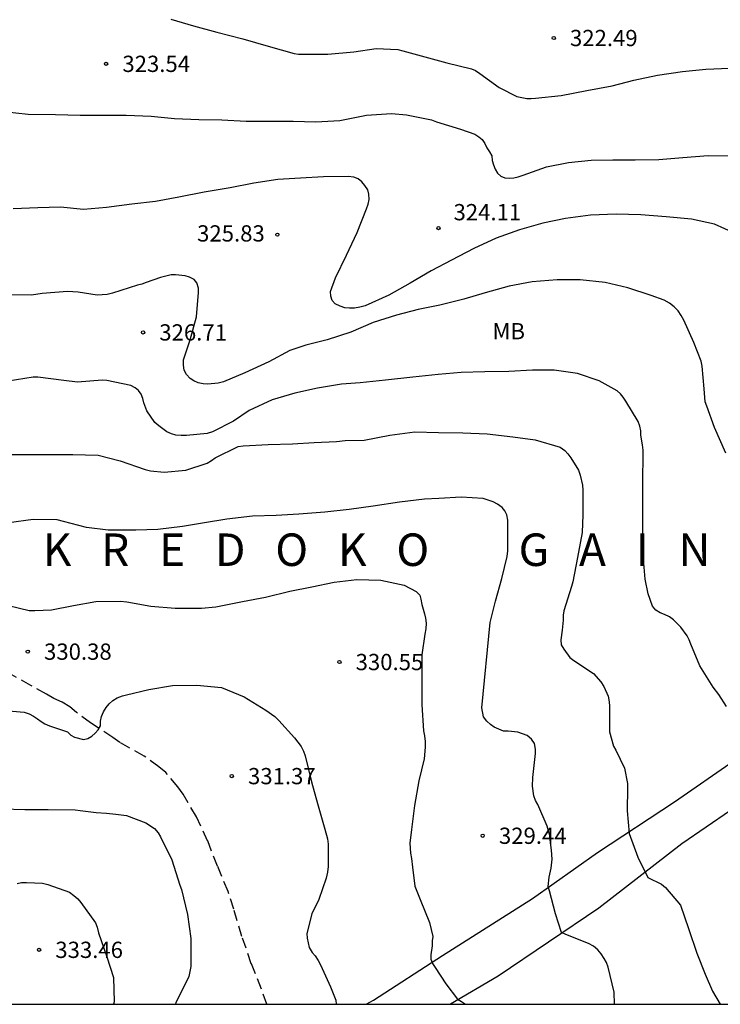
# Model space of a CAD drawing. Units: metres. Extents: x 575744 to 576094, y 4794540 to 4794791.
# Drawn here: x 576011 to 576043, y 4794540 to 4794586 of the extents above; entities that cross this region are included whole.
import ezdxf

# ---------------------------------------------------------------- set-up
doc = ezdxf.new("R2010")
doc.units = ezdxf.units.M
doc.linetypes.add('TRAZOS_NORMALES', pattern=[0.75, 0.5, -0.25])
for name, color, linetype in [('010106', 9, 'Continuous'), ('020104', 34, 'Continuous'), ('020204', 9, 'Continuous'), ('020306', 9, 'Continuous'), ('020308', 9, 'Continuous'), ('060128', 7, 'TRAZOS_NORMALES'), ('070104', 3, 'Continuous'), ('100301', 7, 'Continuous')]:
    doc.layers.add(name, color=color, linetype=linetype)
doc.layers.add('020105', color=24, linetype='Continuous', lineweight=30)
doc.styles.add('ARIAL', font='ARIAL.TTF', dxfattribs={"height": 1})
doc.styles.add('ARIALI', font='ARIALI.TTF', dxfattribs={"height": 1})

# ---------------------------------------------------------------- blocks, each defined once
blk = doc.blocks.new('COTAPU')
blk.add_circle((0, 0), 0.075)

msp = doc.modelspace()

# ---------------------------------------------------------------- linework, layer by layer
at = {"layer": '010106', "flags": 128}
msp.add_lwpolyline([(575744.349, 4794540.357), (576094.339, 4794540.35), (576094.345, 4794790.343), (575744.355, 4794790.35)], close=True, dxfattribs=at)
at = {"layer": '020104', "flags": 128}
for points, elevation in [([(576017.556, 4794585.801), (576018.596, 4794585.499), (576019.68, 4794585.201), (576020.878, 4794584.895), (576022.044, 4794584.561), (576023.25, 4794584.213), (576023.454, 4794584.185), (576023.664, 4794584.185), (576024.81, 4794584.189), (576025.998, 4794584.297), (576027.028, 4794584.443), (576028.038, 4794584.409), (576028.264, 4794584.349), (576029.28, 4794584.071), (576030.302, 4794583.795), (576031.432, 4794583.515), (576031.616, 4794583.431), (576031.818, 4794583.301), (576032.716, 4794582.647), (576033.524, 4794582.239), (576033.988, 4794582.137), (576034.192, 4794582.137), (576034.396, 4794582.155), (576035.58, 4794582.287), (576036.754, 4794582.511), (576037.928, 4794582.725), (576038.928, 4794582.983), (576040.016, 4794583.213), (576041.18, 4794583.395), (576042.256, 4794583.501), (576043.35, 4794583.539)], 323), ([(576009.827, 4794581.55), (576010.975, 4794581.42), (576012.23, 4794581.404), (576013.362, 4794581.381), (576014.386, 4794581.379), (576015.488, 4794581.379), (576016.642, 4794581.327), (576017.724, 4794581.213), (576018.844, 4794581.171), (576019.916, 4794581.165), (576021.026, 4794581.099), (576022.208, 4794581.097), (576023.21, 4794581.091), (576024.254, 4794581.069), (576025.364, 4794581.125), (576026.59, 4794581.369), (576027.744, 4794581.449), (576028.44, 4794581.387), (576029.594, 4794581.157), (576029.824, 4794581.065), (576030.926, 4794580.725), (576031.594, 4794580.493), (576031.768, 4794580.381), (576031.924, 4794580.245), (576032.054, 4794580.061), (576032.144, 4794579.863), (576032.27, 4794579.681), (576032.374, 4794579.497), (576032.382, 4794579.275), (576032.444, 4794579.083), (576032.53, 4794578.887), (576032.63, 4794578.705), (576032.79, 4794578.563), (576032.978, 4794578.481), (576033.188, 4794578.469), (576033.388, 4794578.485), (576033.592, 4794578.525), (576033.82, 4794578.603), (576034.904, 4794578.983), (576035.92, 4794579.191), (576036.958, 4794579.291), (576037.958, 4794579.307), (576038.99, 4794579.313), (576040.088, 4794579.323), (576041.198, 4794579.415), (576042.36, 4794579.505), (576043.512, 4794579.499)], 324), ([(576043.177, 4794565.785), (576042.649, 4794566.961), (576042.297, 4794567.953), (576042.221, 4794568.149), (576042.181, 4794568.751), (576042.079, 4794569.791), (576042.035, 4794570.029), (576041.703, 4794570.881), (576041.233, 4794571.913), (576041.115, 4794572.133), (576040.977, 4794572.341), (576040.797, 4794572.531), (576040.577, 4794572.693), (576040.337, 4794572.837), (576039.736, 4794573.057), (576038.646, 4794573.407), (576037.602, 4794573.655), (576036.452, 4794573.777), (576035.384, 4794573.783), (576034.236, 4794573.681), (576033.168, 4794573.477), (576032.072, 4794573.179), (576031.076, 4794572.883), (576029.974, 4794572.609), (576028.972, 4794572.403), (576027.966, 4794572.143), (576026.894, 4794571.813), (576025.86, 4794571.359), (576024.774, 4794571.002), (576023.78, 4794570.766), (576023.046, 4794570.51), (576022.084, 4794569.988), (576020.972, 4794569.478), (576019.98, 4794569.066), (576019.734, 4794569.008), (576019.256, 4794568.964), (576019.04, 4794568.972), (576018.82, 4794569.026), (576018.61, 4794569.116), (576018.44, 4794569.226), (576018.276, 4794569.406), (576018.178, 4794569.614), (576018.14, 4794569.832), (576018.14, 4794570.092), (576018.44, 4794571.01), (576018.742, 4794572.07), (576018.838, 4794573.184), (576018.83, 4794573.398), (576018.756, 4794573.63), (576018.626, 4794573.796), (576018.418, 4794573.9), (576018.216, 4794573.964), (576017.764, 4794574.006), (576017.564, 4794574.004), (576017.076, 4794573.876), (576016.422, 4794573.648), (576016.214, 4794573.578), (576016.018, 4794573.536), (576014.864, 4794573.156), (576014.622, 4794573.098), (576014.154, 4794573.062), (576013.272, 4794573.202), (576012.78, 4794573.238), (576011.618, 4794573.142), (576011.124, 4794573.072), (576009.974, 4794573.086)], 326), ([(576043.211, 4794554.09), (576042.861, 4794554.646), (576042.591, 4794554.978), (576041.983, 4794555.964), (576041.557, 4794556.96), (576041.485, 4794557.164), (576041.395, 4794557.346), (576041.097, 4794557.746), (576040.935, 4794557.926), (576040.757, 4794558.092), (576040.573, 4794558.222), (576040.351, 4794558.338), (576040.151, 4794558.408), (576039.951, 4794558.532), (576039.797, 4794558.718), (576039.595, 4794559.294), (576039.457, 4794559.964), (576039.363, 4794561.076), (576039.343, 4794562.087), (576039.343, 4794563.297), (576039.343, 4794564.515), (576039.363, 4794565.679), (576039.363, 4794565.923), (576039.333, 4794566.161), (576039.259, 4794566.607), (576039.253, 4794566.815), (576039.211, 4794567.021), (576039.123, 4794567.233), (576038.553, 4794568.185), (576038.439, 4794568.361), (576038.313, 4794568.517), (576038.163, 4794568.661), (576037.325, 4794569.121), (576036.332, 4794569.447), (576035.252, 4794569.605), (576034.252, 4794569.611), (576033.164, 4794569.541), (576032.05, 4794569.533), (576030.966, 4794569.497), (576029.894, 4794569.405), (576028.734, 4794569.279), (576027.468, 4794569.154), (576026.288, 4794569.02), (576025.434, 4794568.966), (576024.32, 4794568.774), (576023.286, 4794568.542), (576022.236, 4794568.242), (576021.176, 4794567.748), (576020.454, 4794567.258), (576019.472, 4794566.768), (576019.23, 4794566.68), (576018.282, 4794566.592), (576018.034, 4794566.592), (576017.784, 4794566.616), (576017.58, 4794566.678), (576017.376, 4794566.762), (576016.998, 4794567.042), (576016.814, 4794567.192), (576016.442, 4794567.732), (576016.302, 4794568.106), (576016.266, 4794568.304), (576016.184, 4794568.502), (576016.064, 4794568.672), (576015.906, 4794568.8), (576015.702, 4794568.898), (576014.594, 4794569.136), (576014.378, 4794569.14), (576013.248, 4794569.05), (576012.616, 4794569.128), (576011.414, 4794569.282), (576011.196, 4794569.282), (576010.042, 4794569.104)], 327), ([(576009.804, 4794565.71), (576010.938, 4794565.71), (576012.028, 4794565.71), (576013.032, 4794565.71), (576014.198, 4794565.69), (576015.21, 4794565.43), (576016.364, 4794565.02), (576016.612, 4794564.964), (576017.254, 4794564.902), (576018.252, 4794564.998), (576019.232, 4794565.322), (576019.43, 4794565.436), (576019.608, 4794565.562), (576020.658, 4794566.082), (576020.888, 4794566.118), (576022.052, 4794566.184), (576023.174, 4794566.202), (576024.176, 4794566.268), (576025.196, 4794566.318), (576025.596, 4794566.356), (576026.486, 4794566.382), (576027.668, 4794566.604), (576028.816, 4794566.77), (576029.918, 4794566.738), (576031.038, 4794566.718), (576032.154, 4794566.663), (576033.34, 4794566.535), (576034.368, 4794566.397), (576035.527, 4794566.057), (576035.737, 4794565.895), (576035.881, 4794565.741), (576036.015, 4794565.567), (576036.373, 4794565.001), (576036.457, 4794564.765), (576036.563, 4794564.299), (576036.577, 4794564.075), (576036.577, 4794562.926), (576036.543, 4794562.112), (576036.325, 4794560.958), (576036.107, 4794559.846), (576036.049, 4794559.632), (576035.703, 4794558.504), (576035.669, 4794558.298), (576035.669, 4794558.076), (576035.627, 4794557.614), (576035.567, 4794557.17), (576035.579, 4794556.942), (576035.703, 4794556.734), (576035.981, 4794556.344), (576036.153, 4794556.218), (576037.063, 4794555.606), (576037.407, 4794555.23), (576037.539, 4794555.02), (576037.739, 4794554.566), (576037.795, 4794554.31), (576037.805, 4794554.106), (576037.807, 4794552.926), (576037.995, 4794552.264), (576038.101, 4794552.082), (576038.501, 4794551.246), (576038.641, 4794550.542), (576038.643, 4794550.34), (576038.627, 4794549.274), (576038.713, 4794548.224), (576039.109, 4794547.132), (576039.579, 4794546.196), (576040.209, 4794545.896), (576040.395, 4794545.744), (576041.085, 4794544.922), (576041.449, 4794543.85), (576041.835, 4794542.714), (576042.227, 4794541.742), (576042.565, 4794540.958), (576042.913, 4794540.351)], 328), ([(576038.034, 4794540.351), (576038.021, 4794540.908), (576037.743, 4794542.068), (576037.663, 4794542.282), (576037.565, 4794542.47), (576037.425, 4794542.684), (576037.267, 4794542.87), (576037.067, 4794543.036), (576036.833, 4794543.158), (576035.789, 4794543.572), (576035.587, 4794543.662), (576035.319, 4794544.52), (576035.041, 4794545.584), (576034.971, 4794545.784), (576035.019, 4794546.214), (576035.113, 4794546.628), (576035.165, 4794547.054), (576035.131, 4794547.466), (576035.071, 4794547.932), (576035.051, 4794548.134), (576034.933, 4794548.568), (576034.497, 4794549.562), (576034.393, 4794549.754), (576034.307, 4794549.968), (576034.253, 4794550.408), (576034.271, 4794550.818), (576034.397, 4794551.916), (576034.397, 4794552.118), (576034.347, 4794552.376), (576034.203, 4794552.588), (576034.009, 4794552.746), (576033.569, 4794552.908), (576033.129, 4794552.956), (576032.915, 4794552.956), (576032.489, 4794553.136), (576032.309, 4794553.26), (576032.137, 4794553.42), (576031.983, 4794553.614), (576031.919, 4794554.034), (576032.297, 4794557.966), (576032.541, 4794558.956), (576032.843, 4794559.994), (576033.081, 4794561.018), (576033.109, 4794561.28), (576033.111, 4794562.478), (576033.111, 4794562.68), (576033.069, 4794562.94), (576032.979, 4794563.12), (576032.845, 4794563.27), (576032.634, 4794563.43), (576032.442, 4794563.532), (576031.968, 4794563.684), (576030.964, 4794563.746), (576029.92, 4794563.694), (576029.272, 4794563.662), (576028.104, 4794563.512), (576026.902, 4794563.334), (576025.792, 4794563.18), (576024.664, 4794563.052), (576023.466, 4794562.958), (576022.424, 4794562.896), (576021.322, 4794562.876), (576020.146, 4794562.734), (576019.104, 4794562.558), (576018.086, 4794562.4), (576016.952, 4794562.262), (576015.946, 4794562.226), (576014.668, 4794562.226), (576013.656, 4794562.354), (576012.596, 4794562.632), (576012.314, 4794562.708), (576011.206, 4794562.724), (576010.07, 4794562.558)], 329), ([(576009.702, 4794553.922), (576010.79, 4794553.828), (576011.012, 4794553.746), (576011.21, 4794553.646), (576011.404, 4794553.522), (576011.562, 4794553.392), (576011.732, 4794553.284), (576011.948, 4794553.202), (576012.782, 4794552.916), (576012.932, 4794552.76), (576013.114, 4794552.676), (576013.518, 4794552.56), (576013.724, 4794552.618), (576013.914, 4794552.718), (576014.068, 4794552.854), (576014.196, 4794553.02), (576014.304, 4794553.192), (576014.308, 4794553.41), (576014.36, 4794553.624), (576014.446, 4794553.842), (576014.572, 4794554.046), (576014.714, 4794554.212), (576014.882, 4794554.362), (576015.082, 4794554.49), (576015.318, 4794554.576), (576015.514, 4794554.628), (576016.534, 4794554.878), (576017.626, 4794555.054), (576018.756, 4794555.072), (576019.892, 4794554.962), (576020.934, 4794554.54), (576021.936, 4794553.916), (576022.36, 4794553.622), (576022.534, 4794553.44), (576023.262, 4794552.644), (576023.566, 4794552.242), (576023.672, 4794552.034), (576023.754, 4794551.82), (576024.055, 4794550.61), (576024.319, 4794549.622), (576024.661, 4794548.438), (576024.791, 4794547.98), (576024.819, 4794547.736), (576024.821, 4794546.704), (576024.783, 4794546.44), (576024.719, 4794546.172), (576024.387, 4794545.182), (576024.065, 4794544.528), (576023.835, 4794543.622), (576023.853, 4794543.396), (576023.947, 4794542.968), (576024.083, 4794542.74), (576024.219, 4794542.584), (576024.353, 4794542.374), (576024.459, 4794542.166), (576024.925, 4794541.158), (576025.171, 4794540.54), (576025.195, 4794540.351)], 331), ([(576009.776, 4794549.374), (576010.812, 4794549.338), (576011.888, 4794549.332), (576013.14, 4794549.322), (576013.362, 4794549.292), (576014.112, 4794549.202), (576014.586, 4794549.176), (576015.022, 4794549.128), (576015.502, 4794549.066), (576016.408, 4794548.722), (576016.798, 4794548.458), (576016.964, 4794548.254), (576017.072, 4794548.08), (576017.602, 4794547.022), (576017.976, 4794545.844), (576018.05, 4794545.642), (576018.32, 4794544.498), (576018.473, 4794543.384), (576018.483, 4794543.128), (576018.477, 4794542.094), (576018.389, 4794541.633), (576018.293, 4794541.427), (576017.785, 4794540.437), (576017.773, 4794540.352)], 332), ([(576010.466, 4794545.927), (576010.668, 4794545.969), (576010.888, 4794545.975), (576011.634, 4794545.945), (576011.88, 4794545.877), (576012.882, 4794545.519), (576013.084, 4794545.369), (576013.258, 4794545.209), (576013.402, 4794545.045), (576014.07, 4794544.107), (576014.15, 4794543.915), (576014.222, 4794543.645), (576014.604, 4794542.547), (576014.908, 4794541.587), (576014.944, 4794540.467), (576014.915, 4794540.352)], 333)]:
    msp.add_lwpolyline(points, dxfattribs=dict(at, elevation=elevation))
at = {"layer": '020105', "flags": 128}
for points, elevation in [([(576043.601, 4794575.915), (576042.657, 4794576.337), (576041.596, 4794576.577), (576040.424, 4794576.685), (576039.252, 4794576.777), (576038.11, 4794576.801), (576036.926, 4794576.755), (576035.78, 4794576.611), (576034.73, 4794576.393), (576033.65, 4794576.087), (576032.576, 4794575.703), (576031.54, 4794575.221), (576030.518, 4794574.689), (576029.566, 4794574.195), (576028.598, 4794573.625), (576027.618, 4794573.075), (576026.53, 4794572.571), (576026.274, 4794572.509), (576026.036, 4794572.473), (576025.804, 4794572.467), (576025.588, 4794572.491), (576025.366, 4794572.565), (576025.142, 4794572.675), (576024.998, 4794572.821), (576024.934, 4794573.021), (576024.93, 4794573.235), (576025.16, 4794573.863), (576025.668, 4794574.913), (576026.152, 4794575.961), (576026.588, 4794577.055), (576026.67, 4794577.265), (576026.706, 4794577.479), (576026.702, 4794577.727), (576026.642, 4794577.929), (576026.516, 4794578.131), (576026.374, 4794578.299), (576026.196, 4794578.431), (576025.996, 4794578.509), (576025.744, 4794578.547), (576024.596, 4794578.535), (576023.544, 4794578.469), (576022.49, 4794578.399), (576021.386, 4794578.231), (576020.294, 4794578.025), (576019.1, 4794577.819), (576017.922, 4794577.597), (576016.848, 4794577.396), (576015.762, 4794577.262), (576014.58, 4794577.114), (576013.518, 4794577.018), (576012.46, 4794577.134), (576011.416, 4794577.092), (576010.28, 4794577.052)], 325), ([(576010.054, 4794558.744), (576011.012, 4794558.516), (576011.28, 4794558.514), (576012.048, 4794558.548), (576013.068, 4794558.756), (576014.096, 4794558.934), (576015.238, 4794558.944), (576015.528, 4794558.912), (576016.636, 4794558.726), (576017.762, 4794558.63), (576018.968, 4794558.63), (576019.638, 4794558.696), (576020.868, 4794558.938), (576021.92, 4794559.142), (576023.042, 4794559.404), (576024.068, 4794559.612), (576025.09, 4794559.83), (576026.148, 4794559.944), (576027.252, 4794559.926), (576028.334, 4794559.692), (576028.874, 4794559.402), (576029.044, 4794559.228), (576029.102, 4794559.036), (576029.148, 4794558.8), (576029.269, 4794558.368), (576029.311, 4794558.166), (576029.335, 4794557.934), (576029.323, 4794557.676), (576029.279, 4794557.422), (576029.137, 4794556.47), (576029.137, 4794555.382), (576029.147, 4794554.162), (576029.215, 4794552.974), (576029.267, 4794552.734), (576029.297, 4794552.482), (576029.295, 4794552.218), (576029.249, 4794551.678), (576028.997, 4794550.66), (576028.797, 4794549.522), (576028.659, 4794548.416), (576028.591, 4794547.788), (576028.613, 4794547.328), (576028.669, 4794547.08), (576028.715, 4794546.67), (576028.817, 4794545.804), (576029.069, 4794545.182), (576029.503, 4794544.132), (576029.645, 4794543.486), (576029.617, 4794543.274), (576029.613, 4794543.046), (576029.555, 4794542.636), (576029.553, 4794542.434), (576029.637, 4794542.238), (576029.757, 4794542.044), (576030.257, 4794541.294), (576030.783, 4794540.594), (576030.979, 4794540.486), (576031.16, 4794540.351)], 330)]:
    msp.add_lwpolyline(points, dxfattribs=dict(at, elevation=elevation))
at = {"layer": '060128'}
msp.add_polyline3d([(576021.987, 4794540.351, 331.359), (576021.734, 4794541.054, 331.319), (576021.268, 4794542.224, 331.278), (576020.838, 4794543.482, 331.293), (576020.458, 4794544.734, 331.33), (576020.198, 4794545.55, 331.33), (576019.71, 4794546.724, 331.281), (576019.255, 4794547.891, 331.256), (576018.733, 4794548.995, 331.251), (576018.128, 4794550.048, 331.253), (576017.878, 4794550.378, 331.242), (576017.329, 4794551.039, 331.209), (576017, 4794551.31, 331.187), (576016.324, 4794551.804, 331.122), (576015.2, 4794552.432, 331.065), (576014.876, 4794552.665, 331.035), (576013.847, 4794553.335, 330.903), (576013.194, 4794553.818, 330.865), (576012.899, 4794554.079, 330.794), (576012.536, 4794554.294, 330.736), (576012.16, 4794554.466, 330.706), (576011.816, 4794554.665, 330.648), (576011.089, 4794555.058, 330.506), (576009.987, 4794555.685, 330.263)], dxfattribs=at)
at = {"layer": '070104'}
for points in [[(576026.565, 4794540.351, 330.709), (576026.918, 4794540.542, 330.629), (576030.094, 4794542.598, 329.903), (576034.25, 4794545.238, 329.179), (576037.25, 4794547.35, 328.399), (576040.81, 4794549.696, 327.577), (576043.558, 4794551.604, 326.899)], [(576043.4, 4794549.286, 326.897), (576041.152, 4794547.754, 327.507), (576037.312, 4794544.792, 328.663), (576032.672, 4794541.646, 329.677), (576030.464, 4794540.351, 330.127)]]:
    msp.add_polyline3d(points, dxfattribs=at)

# ---------------------------------------------------------------- block references
at = {"layer": '020204', "rotation": 359.9987685839998}
for p in [(576035.232, 4794584.933, 322.488), (576014.568, 4794583.741, 323.536), (576029.912, 4794576.165, 324.112), (576022.472, 4794575.861, 325.832), (576016.272, 4794571.35, 326.712), (576010.952, 4794556.622, 330.376), (576025.336, 4794556.142, 330.552), (576020.368, 4794550.878, 331.368), (576031.951, 4794548.126, 329.44), (576011.472, 4794542.863, 333.464)]:
    msp.add_blockref('COTAPU', p, dxfattribs=at)

# ---------------------------------------------------------------- texts
at = {"layer": '020306', "style": 'ARIALI'}
msp.add_text('K   R   E   D   O   K   O         G   A   I   N   A', height=1.49996, rotation=359.9988, dxfattribs=at).set_placement((576011.642, 4794560.574))
at = {"layer": '020308', "style": 'ARIAL'}
for s, p in [('322.49', (576035.982, 4794584.558, 322.479)), ('323.54', (576015.318, 4794583.366, 323.527)), ('324.11', (576030.606, 4794576.523, 324.103)), ('325.83', (576018.768, 4794575.543, 325.823)), ('326.71', (576017.022, 4794570.975, 326.703)), ('330.38', (576011.702, 4794556.247, 330.367)), ('330.55', (576026.086, 4794555.767, 330.543)), ('331.37', (576021.118, 4794550.503, 331.359)), ('329.44', (576032.701, 4794547.751, 329.431)), ('333.46', (576012.222, 4794542.488, 333.455))]:
    msp.add_text(s, height=0.75, rotation=359.9988, dxfattribs=at).set_placement(p)
at = {"layer": '100301', "style": 'ARIAL'}
msp.add_text('MB', height=0.75, rotation=359.9988, dxfattribs=at).set_placement((576032.402, 4794571.032))

doc.saveas('drawing.dxf')
